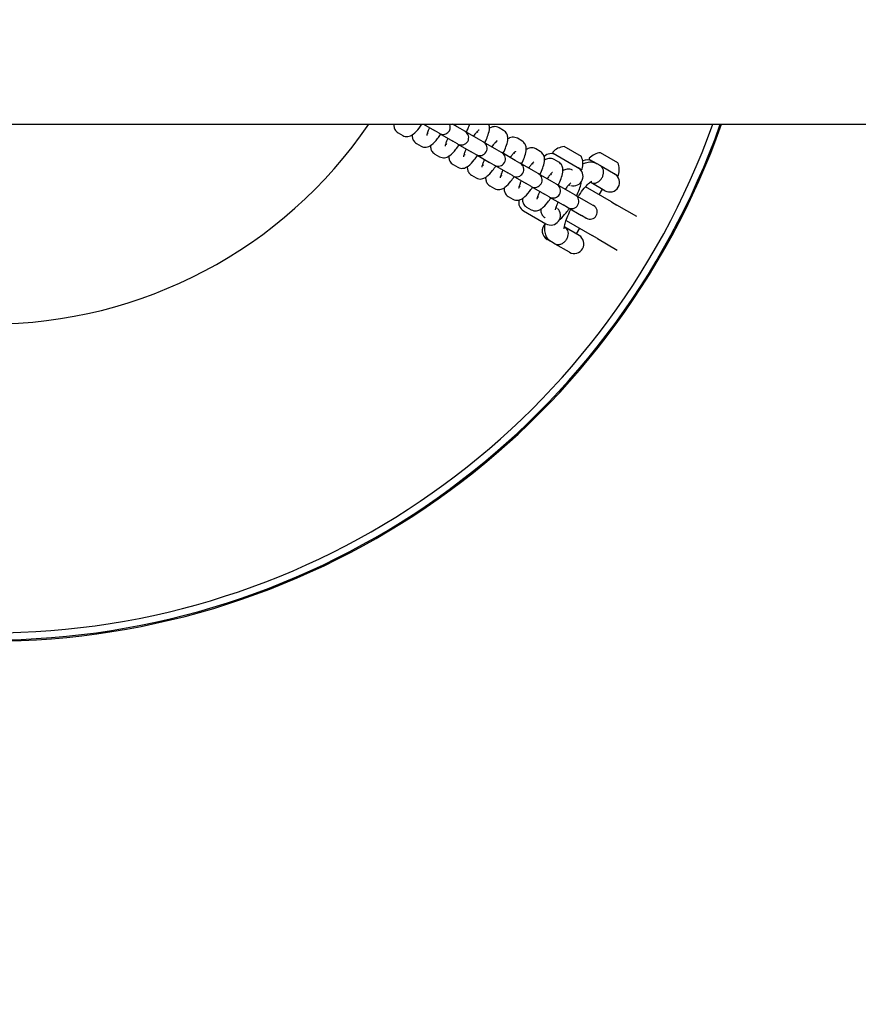
# Model space of a CAD drawing. Extents: x 0 to 528, y 0 to 408.
# Drawn here: x 218 to 234, y 337 to 356 of the extents above; entities that cross this region are included whole.
import ezdxf

# ---------------------------------------------------------------- set-up
doc = ezdxf.new("R2010")
doc.units = 0
doc.header["$LTSCALE"] = 16
doc.header["$MEASUREMENT"] = 0
doc.header["$PDSIZE"] = 1
doc.layers.get('0').update_dxf_attribs({"color": 2, "linetype": 'CONTINUOUS'})
doc.layers.get('Defpoints').update_dxf_attribs({"linetype": 'CONTINUOUS'})
doc.layers.add('1', color=7, linetype='CONTINUOUS')
doc.layers.add('DIM', color=4, linetype='CONTINUOUS')
doc.layers.add('Visible (ANSI)', color=2, linetype='CONTINUOUS', lineweight=30)
doc.styles.add('ROMAND', font='romand.shx', dxfattribs={"height": 4})
doc.dimstyles.get("Standard").update_dxf_attribs({"dimscale": 48, "dimtxt": 4, "dimasz": 0.0625, "dimexe": 0.0625, "dimexo": 0.125, "dimgap": 0.03125, "dimtad": 1, "dimdec": 4, "dimzin": 3, "dimdsep": 46, "dimlunit": 4, "dimtxsty": 'ROMAND', "dimblk1": 'OBLIQUE', "dimblk2": 'OBLIQUE', "dimsah": 1, "dimcen": -0.0625, "dimdle": 0.0625, "dimadec": 0, "dimazin": 0, "dimtfac": 1, "dimtdec": 4, "dimtmove": 0, "dimatfit": 3, "dimldrblk": 'OBLIQUE', "dimfxl": 0, "dimfrac": 2, "dimtolj": 1, "dimtzin": 0, "dimarcsym": 0})

# ---------------------------------------------------------------- blocks, each defined once
blk = doc.blocks.new('_OBLIQUE')
at = {"color": 0, "linetype": 'ByBlock'}
blk.add_line((-0.5, -0.5), (0.5, 0.5), dxfattribs=at)
blk = doc.blocks.new('*D14')
at = {"layer": 'Defpoints', "color": 0, "transparency": 16777216}
for p in [(121.449, 377.07), (340.687, 377.07), (313.449, 341.232)]:
    blk.add_point(p, dxfattribs=at)
at = {"layer": 'DIM', "color": 0, "lineweight": -2, "transparency": 16777216}
for p, q in [((127.449, 377.07), (343.687, 377.07)), ((340.687, 377.07), (340.687, 338.232)), ((319.449, 341.232), (343.687, 341.232)), ((340.687, 341.232), (340.687, 298.851))]:
    blk.add_line(p, q, dxfattribs=at)
at = {"layer": 'DIM', "color": 0, "lineweight": -2, "transparency": 16777216, "xscale": 3, "yscale": 3, "zscale": 3}
for p, rotation in [((340.687, 377.07), 90), ((340.687, 341.232), 270)]:
    blk.add_blockref('_OBLIQUE', p, dxfattribs=dict(at, rotation=rotation))
at = {"layer": 'DIM', "color": 0, "transparency": 16777216, "insert": (336.14, 318.541), "char_height": 4, "attachment_point": 5, "rotation": 90, "style": 'ROMAND'}
blk.add_mtext('\\A1;2\'-11 3/4"', dxfattribs=at)
blk = doc.blocks.new('*D23')
at = {"layer": 'Defpoints', "color": 0, "transparency": 16777216}
for p in [(321.449, 355.16), (113.449, 354.91), (321.449, 325.8)]:
    blk.add_point(p, dxfattribs=at)
at = {"layer": 'DIM', "color": 0, "lineweight": -2, "transparency": 16777216}
for p, q in [((321.449, 349.16), (321.449, 322.8)), ((113.449, 348.91), (113.449, 322.8)), ((110.449, 325.8), (324.449, 325.8))]:
    blk.add_line(p, q, dxfattribs=at)
at = {"layer": 'DIM', "color": 0, "lineweight": -2, "transparency": 16777216, "xscale": 3, "yscale": 3, "zscale": 3, "rotation": 180}
blk.add_blockref('_OBLIQUE', (113.449, 325.8), dxfattribs=at)
at = {"layer": 'DIM', "color": 0, "lineweight": -2, "transparency": 16777216, "xscale": 3, "yscale": 3, "zscale": 3}
blk.add_blockref('_OBLIQUE', (321.449, 325.8), dxfattribs=at)
at = {"layer": 'DIM', "color": 0, "transparency": 16777216, "insert": (217.449, 329.681), "char_height": 4, "attachment_point": 5, "style": 'ROMAND'}
blk.add_mtext('\\A1;17\'-4"', dxfattribs=at)

msp = doc.modelspace()

# ---------------------------------------------------------------- linework, layer by layer
at = {"layer": '1'}
for p, q in [((225.82788, 354.15991), (226.03852, 354.0383)), ((226.53436, 354.07679), (226.39038, 354.15991)), ((225.3345, 353.99372), (225.4233, 353.94244)), ((225.90095, 353.99143), (225.91914, 353.98093)), ((226.12732, 353.98703), (226.03852, 354.0383)), ((226.12732, 353.98703), (226.13451, 353.98288)), ((226.13451, 353.98288), (226.39374, 353.83322)), ((226.62317, 354.02551), (226.53436, 354.07679)), ((226.63036, 354.02136), (226.62317, 354.02551)), ((226.88958, 353.8717), (226.63036, 354.02136)), ((226.87958, 354.00377), (226.86139, 354.01427)), ((227.37543, 354.04225), (227.28662, 354.09352)), ((225.68971, 353.78863), (225.77852, 353.73736)), ((226.25617, 353.78635), (226.27436, 353.77584)), ((226.48254, 353.78195), (226.39374, 353.83322)), ((226.48254, 353.78195), (226.48973, 353.77779)), ((226.48973, 353.77779), (226.74896, 353.62813)), ((226.97839, 353.82043), (226.88958, 353.8717)), ((226.98558, 353.81628), (226.97839, 353.82043)), ((227.2448, 353.66661), (226.98558, 353.81628)), ((227.2348, 353.79868), (227.21661, 353.80919)), ((227.73065, 353.83717), (227.64184, 353.88844)), ((226.04493, 353.58354), (226.13374, 353.53227)), ((226.61139, 353.58126), (226.62958, 353.57076)), ((226.83776, 353.57686), (226.74896, 353.62813)), ((226.83776, 353.57686), (226.84495, 353.57271)), ((226.84495, 353.57271), (227.10418, 353.42304)), ((227.3336, 353.61534), (227.2448, 353.66661)), ((227.3408, 353.61119), (227.3336, 353.61534)), ((227.60002, 353.46153), (227.3408, 353.61119)), ((227.59002, 353.5936), (227.57182, 353.6041)), ((228.08586, 353.63208), (227.99706, 353.68335)), ((228.33231, 353.59805), (228.87336, 353.28567)), ((228.87936, 353.5348), (228.54507, 353.7278)), ((229.58361, 353.41688), (229.24932, 353.60988)), ((226.40015, 353.37846), (226.48896, 353.32719)), ((226.96661, 353.37618), (226.9848, 353.36567)), ((227.19298, 353.37177), (227.10418, 353.42304)), ((227.19298, 353.37177), (227.20017, 353.36762)), ((227.68882, 353.41026), (227.60002, 353.46153)), ((227.69601, 353.40611), (227.68882, 353.41026)), ((227.95524, 353.25644), (227.69601, 353.40611)), ((227.94524, 353.38851), (227.92704, 353.39902)), ((228.44108, 353.42699), (228.35228, 353.47827)), ((229.03656, 353.48012), (229.17676, 353.39918)), ((229.17676, 353.39918), (229.23471, 353.36572)), ((227.20017, 353.36762), (227.45939, 353.21796)), ((227.5482, 353.16669), (227.45939, 353.21796)), ((228.04404, 353.20517), (227.95524, 353.25644)), ((228.05123, 353.20102), (228.04404, 353.20517)), ((228.31046, 353.05136), (228.05123, 353.20102)), ((228.30046, 353.18342), (228.28226, 353.19393)), ((228.70948, 353.27204), (228.7075, 353.27318)), ((229.23471, 353.36572), (229.57761, 353.16775)), ((226.75537, 353.17337), (226.84418, 353.1221)), ((227.32182, 353.17109), (227.34002, 353.16058)), ((227.5482, 353.16669), (227.55539, 353.16254)), ((227.55539, 353.16254), (227.81461, 353.01287)), ((227.90342, 352.9616), (227.81461, 353.01287)), ((228.39926, 353.00009), (228.31046, 353.05136)), ((228.40645, 352.99593), (228.39926, 353.00009)), ((228.66568, 352.84627), (228.40645, 352.99593)), ((229.05084, 353.03887), (229.06166, 353.03262)), ((229.33609, 352.87418), (229.06166, 353.03262)), ((227.11059, 352.96829), (227.1994, 352.91701)), ((227.67704, 352.966), (227.69524, 352.9555)), ((227.90342, 352.9616), (227.91061, 352.95745)), ((227.91061, 352.95745), (228.16983, 352.80779)), ((228.25864, 352.75652), (228.16983, 352.80779)), ((228.65568, 352.97834), (228.63748, 352.98884)), ((228.75448, 352.795), (228.66568, 352.84627)), ((229.46289, 352.65663), (228.95842, 352.94789)), ((229.28197, 352.90543), (229.21947, 352.79717)), ((227.46581, 352.7632), (227.55461, 352.71193)), ((228.03226, 352.76092), (228.05046, 352.75041)), ((228.25864, 352.75652), (228.26583, 352.75236)), ((228.26583, 352.75236), (228.52505, 352.6027)), ((228.76167, 352.79085), (228.75448, 352.795)), ((229.0209, 352.64119), (228.76167, 352.79085)), ((229.1097, 352.58991), (229.0209, 352.64119)), ((229.46289, 352.65663), (229.56683, 352.59662)), ((227.76133, 352.48433), (228.19435, 352.23433)), ((227.82103, 352.55811), (227.90983, 352.50684)), ((228.38748, 352.55583), (228.40568, 352.54533)), ((228.61386, 352.55143), (228.52505, 352.6027)), ((228.61386, 352.55143), (228.62105, 352.54728)), ((228.62105, 352.54728), (228.88027, 352.39762)), ((229.11689, 352.58576), (229.1097, 352.58991)), ((229.94951, 352.37568), (229.56683, 352.59662)), ((228.17625, 352.35303), (228.17823, 352.35188)), ((228.58342, 352.29837), (229.08789, 352.00711)), ((228.96908, 352.34634), (228.88027, 352.39762)), ((228.96908, 352.34634), (228.97627, 352.34219)), ((228.56166, 352.16659), (228.55084, 352.17284)), ((228.83609, 352.00815), (228.56166, 352.16659)), ((228.84447, 352.14765), (228.78197, 352.0394)), ((228.30176, 351.88364), (228.21558, 351.93339)), ((228.37416, 351.84183), (228.30176, 351.88364)), ((229.19183, 351.9471), (229.08789, 352.00711)), ((229.19183, 351.9471), (229.57451, 351.72616)), ((228.64859, 351.68339), (228.37416, 351.84183))]:
    msp.add_line(p, q, dxfattribs=at)
for centre, radius, start, end in [((217.44888, 359.15991), 15, 199.471221, 340.528779), ((217.44888, 359.15991), 14.97736, 199.501851, 340.498149), ((217.44888, 359.15991), 14.84089, 199.688541, 340.311459), ((217.44888, 359.15991), 8.86403, 214.338236, 325.661764), ((226.20483, 354.10466), 0.14062, 240, 23.134009), ((226.56004, 353.89958), 0.14062, 240, 60), ((226.91526, 353.69449), 0.14062, 240, 60), ((227.27048, 353.48941), 0.14062, 240, 60), ((228.29258, 353.40448), 0.1875, 60, 135.056164), ((228.34013, 353.61158), 0.01563, 136.082956, 240), ((228.58099, 353.37965), 0.35, 95.890722, 136.082956), ((229.28524, 353.26173), 0.35, 95.890722, 136.082956), ((227.6257, 353.28432), 0.14062, 240, 60), ((228.55989, 353.39183), 0.35, 343.917044, 24.109278), ((228.99683, 353.28656), 0.1875, 60, 119.319754), ((229.04438, 353.49365), 0.01563, 136.082956, 240), ((229.26414, 353.27391), 0.35, 343.917044, 24.109278), ((227.98092, 353.07923), 0.14062, 240, 60), ((228.7256, 353.15448), 0.1875, 253.896211, 60), ((228.88118, 353.2992), 0.01563, 240, 343.917044), ((229.42984, 353.03656), 0.1875, 240, 60), ((228.33614, 352.87415), 0.14062, 240, 60), ((229.58542, 353.18128), 0.01563, 240, 343.917044), ((227.85508, 352.64671), 0.1875, 164.943836, 240), ((228.69136, 352.66906), 0.14062, 240, 60), ((228.2881, 352.39671), 0.1875, 240, 46.103789), ((229.04658, 352.46398), 0.14062, 240, 60), ((228.30933, 352.09577), 0.1875, 133.390062, 240), ((228.74234, 351.84577), 0.1875, 240, 60)]:
    msp.add_arc(centre, radius, start, end, dxfattribs=at)
for points, knots in [([(225.25248, 354.15991), (225.25239, 354.15783), (225.25232, 354.15572), (225.25191, 354.13524), (225.25281, 354.11507), (225.2659, 354.07037), (225.2762, 354.04685), (225.30678, 354.01302), (225.31988, 354.00215), (225.3345, 353.99372)], [2.766140831, 2.766140831, 2.766140831, 2.766140831, 2.785113763, 2.785113763, 2.948270443, 2.948270443, 3.075485528, 3.075485528, 3.141592654, 3.141592654, 3.141592654, 3.141592654]), ([(225.4233, 353.94244), (225.43952, 353.93308), (225.45737, 353.92688), (225.49266, 353.92047), (225.50971, 353.92073), (225.54367, 353.92505), (225.55909, 353.93008), (225.59464, 353.94487), (225.61111, 353.95568), (225.66908, 353.99889), (225.70425, 354.03809), (225.76044, 354.1092), (225.77858, 354.13385), (225.79661, 354.15991)], [3.14159265, 3.14159265, 3.14159265, 3.14159265, 3.21494426, 3.21494426, 3.29623134, 3.29623134, 3.40355618, 3.40355618, 3.58595951, 3.58595951, 4.09328814, 4.09328814, 4.33266957, 4.33266957, 4.33266957, 4.33266957]), ([(225.53549, 354.15991), (225.53464, 354.15591), (225.53409, 354.15269), (225.53353, 354.14865), (225.53346, 354.14756), (225.53346, 354.14756)], [8.861328294, 8.861328294, 8.861328294, 8.861328294, 8.957442264, 8.957442264, 9.041551938, 9.041551938, 9.041551938, 9.041551938]), ([(226.65654, 354.00625), (226.66255, 354.01867), (226.66834, 354.03099), (226.69242, 354.08399), (226.70813, 354.12312), (226.72032, 354.15991)], [5.052842246, 5.052842246, 5.052842246, 5.052842246, 5.155943358, 5.155943358, 5.501204319, 5.501204319, 5.501204319, 5.501204319]), ([(227.01176, 353.80116), (227.01777, 353.81358), (227.02356, 353.8259), (227.04818, 353.8801), (227.06426, 353.92031), (227.09102, 354.00217), (227.10148, 354.04077), (227.10279, 354.10581), (227.1019, 354.12598), (227.09369, 354.15398), (227.09276, 354.15691), (227.09171, 354.15991)], [5.05284225, 5.05284225, 5.05284225, 5.05284225, 5.15594336, 5.15594336, 5.51130829, 5.51130829, 5.92670642, 5.92670642, 6.0898631, 6.0898631, 6.10854618, 6.10854618, 6.10854618, 6.10854618]), ([(225.60767, 353.95416), (225.6076, 353.95229), (225.60754, 353.95041), (225.60713, 353.93016), (225.60803, 353.90998), (225.62112, 353.86529), (225.63142, 353.84177), (225.662, 353.80793), (225.6751, 353.79707), (225.68971, 353.78863)], [2.76816865, 2.76816865, 2.76816865, 2.76816865, 2.785113763, 2.785113763, 2.948270443, 2.948270443, 3.075485528, 3.075485528, 3.141592654, 3.141592654, 3.141592654, 3.141592654]), ([(225.77852, 353.73736), (225.79473, 353.728), (225.81259, 353.72179), (225.84788, 353.71539), (225.86493, 353.71565), (225.89889, 353.71996), (225.91431, 353.72499), (225.94986, 353.73978), (225.96633, 353.7506), (226.0243, 353.7938), (226.05947, 353.83301), (226.11861, 353.90785), (226.13976, 353.93691), (226.16069, 353.96776)], [3.14159265, 3.14159265, 3.14159265, 3.14159265, 3.21494426, 3.21494426, 3.29623134, 3.29623134, 3.40355618, 3.40355618, 3.58595951, 3.58595951, 4.09328814, 4.09328814, 4.37193572, 4.37193572, 4.37193572, 4.37193572]), ([(225.9425, 354.09374), (225.93311, 354.0736), (225.92471, 354.05431), (225.90799, 354.01273), (225.90063, 353.99153), (225.89186, 353.9612), (225.88971, 353.95051), (225.88875, 353.94356), (225.88868, 353.94248), (225.88868, 353.94248)], [8.255994925, 8.255994925, 8.255994925, 8.255994925, 8.459856257, 8.459856257, 8.731949924, 8.731949924, 8.957442264, 8.957442264, 9.041551938, 9.041551938, 9.041551938, 9.041551938]), ([(226.89765, 354.04938), (226.89765, 354.04938), (226.89725, 354.04912), (226.89477, 354.04729), (226.89106, 354.04431), (226.87979, 354.03393), (226.8713, 354.02534), (226.84971, 354.00124), (226.83594, 353.9845), (226.81238, 353.95349), (226.80304, 353.94067), (226.79357, 353.92713)], [6.66641133, 6.66641133, 6.66641133, 6.66641133, 6.721803879, 6.721803879, 6.863864284, 6.863864284, 7.056835686, 7.056835686, 7.300447633, 7.300447633, 7.451968343, 7.451968343, 7.451968343, 7.451968343]), ([(227.28662, 354.09352), (227.27041, 354.10289), (227.25255, 354.10909), (227.21726, 354.1155), (227.20021, 354.11524), (227.16625, 354.11092), (227.15083, 354.10589), (227.12399, 354.09472), (227.11263, 354.08839), (227.10225, 354.08181)], [0, 0, 0, 0, 0.073351608, 0.073351608, 0.154638682, 0.154638682, 0.261963526, 0.261963526, 0.373424003, 0.373424003, 0.373424003, 0.373424003]), ([(227.36698, 353.59608), (227.37299, 353.60849), (227.37878, 353.62082), (227.4034, 353.67501), (227.41948, 353.71523), (227.44624, 353.79708), (227.4567, 353.83568), (227.45801, 353.90072), (227.45711, 353.9209), (227.44402, 353.9656), (227.43372, 353.98911), (227.40314, 354.02295), (227.39004, 354.03381), (227.37543, 354.04225)], [5.05284225, 5.05284225, 5.05284225, 5.05284225, 5.15594336, 5.15594336, 5.51130829, 5.51130829, 5.92670642, 5.92670642, 6.0898631, 6.0898631, 6.21707818, 6.21707818, 6.28318531, 6.28318531, 6.28318531, 6.28318531]), ([(226.13374, 353.53227), (226.14995, 353.52291), (226.16781, 353.5167), (226.2031, 353.5103), (226.22015, 353.51056), (226.25411, 353.51487), (226.26953, 353.51991), (226.30508, 353.5347), (226.32155, 353.54551), (226.37952, 353.58872), (226.41469, 353.62792), (226.47383, 353.70276), (226.49498, 353.73182), (226.51591, 353.76268)], [3.14159265, 3.14159265, 3.14159265, 3.14159265, 3.21494426, 3.21494426, 3.29623134, 3.29623134, 3.40355618, 3.40355618, 3.58595951, 3.58595951, 4.09328814, 4.09328814, 4.37193572, 4.37193572, 4.37193572, 4.37193572]), ([(226.29772, 353.88865), (226.28832, 353.86851), (226.27993, 353.84922), (226.2632, 353.80764), (226.25585, 353.78645), (226.24708, 353.75611), (226.24493, 353.74543), (226.24397, 353.73847), (226.2439, 353.73739), (226.2439, 353.73739)], [8.255994925, 8.255994925, 8.255994925, 8.255994925, 8.459856257, 8.459856257, 8.731949924, 8.731949924, 8.957442264, 8.957442264, 9.041551938, 9.041551938, 9.041551938, 9.041551938]), ([(227.25287, 353.84429), (227.25287, 353.84429), (227.25247, 353.84403), (227.24999, 353.8422), (227.24628, 353.83922), (227.23501, 353.82884), (227.22652, 353.82025), (227.20493, 353.79615), (227.19116, 353.77942), (227.1676, 353.7484), (227.15826, 353.73558), (227.14879, 353.72205)], [6.66641133, 6.66641133, 6.66641133, 6.66641133, 6.721803879, 6.721803879, 6.863864284, 6.863864284, 7.056835686, 7.056835686, 7.300447633, 7.300447633, 7.451968343, 7.451968343, 7.451968343, 7.451968343]), ([(227.64184, 353.88844), (227.62563, 353.8978), (227.60777, 353.904), (227.57248, 353.91041), (227.55543, 353.91015), (227.52147, 353.90584), (227.50605, 353.9008), (227.47921, 353.88963), (227.46785, 353.88331), (227.45747, 353.87672)], [0, 0, 0, 0, 0.073351608, 0.073351608, 0.154638682, 0.154638682, 0.261963526, 0.261963526, 0.373424003, 0.373424003, 0.373424003, 0.373424003]), ([(227.72219, 353.39099), (227.72821, 353.40341), (227.734, 353.41573), (227.75862, 353.46993), (227.7747, 353.51014), (227.80146, 353.592), (227.81192, 353.6306), (227.81323, 353.69564), (227.81233, 353.71581), (227.79924, 353.76051), (227.78894, 353.78403), (227.75836, 353.81786), (227.74526, 353.82873), (227.73065, 353.83717)], [5.05284225, 5.05284225, 5.05284225, 5.05284225, 5.15594336, 5.15594336, 5.51130829, 5.51130829, 5.92670642, 5.92670642, 6.0898631, 6.0898631, 6.21707818, 6.21707818, 6.28318531, 6.28318531, 6.28318531, 6.28318531]), ([(225.96289, 353.74907), (225.96281, 353.7472), (225.96276, 353.74532), (225.96235, 353.72507), (225.96325, 353.7049), (225.97634, 353.6602), (225.98664, 353.63668), (226.01722, 353.60285), (226.03032, 353.59198), (226.04493, 353.58354)], [2.76816865, 2.76816865, 2.76816865, 2.76816865, 2.785113763, 2.785113763, 2.948270443, 2.948270443, 3.075485528, 3.075485528, 3.141592654, 3.141592654, 3.141592654, 3.141592654]), ([(226.65294, 353.68356), (226.64354, 353.66342), (226.63515, 353.64414), (226.61842, 353.60256), (226.61107, 353.58136), (226.6023, 353.55103), (226.60015, 353.54034), (226.59919, 353.53339), (226.59912, 353.53231), (226.59912, 353.53231)], [8.255994925, 8.255994925, 8.255994925, 8.255994925, 8.459856257, 8.459856257, 8.731949924, 8.731949924, 8.957442264, 8.957442264, 9.041551938, 9.041551938, 9.041551938, 9.041551938]), ([(227.60809, 353.6392), (227.60809, 353.6392), (227.60769, 353.63894), (227.60521, 353.63712), (227.6015, 353.63414), (227.59022, 353.62376), (227.58174, 353.61517), (227.56015, 353.59107), (227.54638, 353.57433), (227.52281, 353.54331), (227.51348, 353.5305), (227.50401, 353.51696)], [6.66641133, 6.66641133, 6.66641133, 6.66641133, 6.721803879, 6.721803879, 6.863864284, 6.863864284, 7.056835686, 7.056835686, 7.300447633, 7.300447633, 7.451968343, 7.451968343, 7.451968343, 7.451968343]), ([(227.99706, 353.68335), (227.98084, 353.69271), (227.96299, 353.69892), (227.9277, 353.70532), (227.91065, 353.70506), (227.87669, 353.70075), (227.86127, 353.69571), (227.83443, 353.68455), (227.82307, 353.67822), (227.81269, 353.67164)], [0, 0, 0, 0, 0.073351608, 0.073351608, 0.154638682, 0.154638682, 0.261963526, 0.261963526, 0.373424003, 0.373424003, 0.373424003, 0.373424003]), ([(228.07741, 353.1859), (228.08343, 353.19832), (228.08922, 353.21065), (228.11384, 353.26484), (228.12992, 353.30505), (228.15668, 353.38691), (228.16714, 353.42551), (228.16845, 353.49055), (228.16755, 353.51073), (228.15446, 353.55542), (228.14416, 353.57894), (228.11358, 353.61278), (228.10048, 353.62364), (228.08586, 353.63208)], [5.05284225, 5.05284225, 5.05284225, 5.05284225, 5.15594336, 5.15594336, 5.51130829, 5.51130829, 5.92670642, 5.92670642, 6.0898631, 6.0898631, 6.21707818, 6.21707818, 6.28318531, 6.28318531, 6.28318531, 6.28318531]), ([(226.31811, 353.54399), (226.31803, 353.54212), (226.31797, 353.54023), (226.31757, 353.51999), (226.31846, 353.49981), (226.33156, 353.45511), (226.34186, 353.43159), (226.37244, 353.39776), (226.38554, 353.38689), (226.40015, 353.37846)], [2.76816865, 2.76816865, 2.76816865, 2.76816865, 2.785113763, 2.785113763, 2.948270443, 2.948270443, 3.075485528, 3.075485528, 3.141592654, 3.141592654, 3.141592654, 3.141592654]), ([(226.48896, 353.32719), (226.50517, 353.31782), (226.52303, 353.31162), (226.55832, 353.30521), (226.57537, 353.30547), (226.60933, 353.30979), (226.62475, 353.31482), (226.66029, 353.32961), (226.67677, 353.34042), (226.73474, 353.38363), (226.76991, 353.42284), (226.82905, 353.49768), (226.8502, 353.52674), (226.87113, 353.55759)], [3.14159265, 3.14159265, 3.14159265, 3.14159265, 3.21494426, 3.21494426, 3.29623134, 3.29623134, 3.40355618, 3.40355618, 3.58595951, 3.58595951, 4.09328814, 4.09328814, 4.37193572, 4.37193572, 4.37193572, 4.37193572]), ([(227.00816, 353.47848), (226.99876, 353.45834), (226.99037, 353.43905), (226.97364, 353.39747), (226.96629, 353.37627), (226.95752, 353.34594), (226.95537, 353.33525), (226.95441, 353.3283), (226.95434, 353.32722), (226.95434, 353.32722)], [8.255994925, 8.255994925, 8.255994925, 8.255994925, 8.459856257, 8.459856257, 8.731949924, 8.731949924, 8.957442264, 8.957442264, 9.041551938, 9.041551938, 9.041551938, 9.041551938]), ([(227.96331, 353.43412), (227.96331, 353.43412), (227.96291, 353.43386), (227.96043, 353.43203), (227.95672, 353.42905), (227.94544, 353.41867), (227.93696, 353.41008), (227.91537, 353.38598), (227.9016, 353.36924), (227.87803, 353.33823), (227.86869, 353.32541), (227.85922, 353.31188)], [6.66641133, 6.66641133, 6.66641133, 6.66641133, 6.721803879, 6.721803879, 6.863864284, 6.863864284, 7.056835686, 7.056835686, 7.300447633, 7.300447633, 7.451968343, 7.451968343, 7.451968343, 7.451968343]), ([(228.35228, 353.47827), (228.33606, 353.48763), (228.31821, 353.49383), (228.28292, 353.50024), (228.26587, 353.49998), (228.23191, 353.49566), (228.21649, 353.49063), (228.18965, 353.47946), (228.17829, 353.47314), (228.16791, 353.46655)], [0, 0, 0, 0, 0.073351608, 0.073351608, 0.154638682, 0.154638682, 0.261963526, 0.261963526, 0.373424003, 0.373424003, 0.373424003, 0.373424003]), ([(228.43263, 352.98082), (228.43865, 352.99324), (228.44444, 353.00556), (228.46906, 353.05975), (228.48514, 353.09997), (228.5119, 353.18183), (228.52236, 353.22042), (228.52367, 353.28547), (228.52277, 353.30564), (228.50967, 353.35034), (228.49938, 353.37386), (228.4688, 353.40769), (228.4557, 353.41856), (228.44108, 353.42699)], [5.05284225, 5.05284225, 5.05284225, 5.05284225, 5.15594336, 5.15594336, 5.51130829, 5.51130829, 5.92670642, 5.92670642, 6.0898631, 6.0898631, 6.21707818, 6.21707818, 6.28318531, 6.28318531, 6.28318531, 6.28318531]), ([(228.90989, 353.39329), (228.91883, 353.39789), (228.92805, 353.40224), (228.96761, 353.41889), (229.00154, 353.4292), (229.07818, 353.43272), (229.11999, 353.42678), (229.16506, 353.40561), (229.17098, 353.40252), (229.17676, 353.39918)], [2.747960499, 2.747960499, 2.747960499, 2.747960499, 2.802367822, 2.802367822, 2.971980238, 2.971980238, 3.118965444, 3.118965444, 3.141592654, 3.141592654, 3.141592654, 3.141592654]), ([(226.67333, 353.3389), (226.67325, 353.33703), (226.67319, 353.33515), (226.67278, 353.3149), (226.67368, 353.29473), (226.68678, 353.25003), (226.69708, 353.22651), (226.72766, 353.19268), (226.74076, 353.18181), (226.75537, 353.17337)], [2.76816865, 2.76816865, 2.76816865, 2.76816865, 2.785113763, 2.785113763, 2.948270443, 2.948270443, 3.075485528, 3.075485528, 3.141592654, 3.141592654, 3.141592654, 3.141592654]), ([(226.84418, 353.1221), (226.86039, 353.11274), (226.87825, 353.10653), (226.91354, 353.10013), (226.93058, 353.10039), (226.96455, 353.1047), (226.97997, 353.10974), (227.01551, 353.12453), (227.03199, 353.13534), (227.08996, 353.17854), (227.12513, 353.21775), (227.18427, 353.29259), (227.20541, 353.32165), (227.22635, 353.35251)], [3.14159265, 3.14159265, 3.14159265, 3.14159265, 3.21494426, 3.21494426, 3.29623134, 3.29623134, 3.40355618, 3.40355618, 3.58595951, 3.58595951, 4.09328814, 4.09328814, 4.37193572, 4.37193572, 4.37193572, 4.37193572]), ([(227.36338, 353.27339), (227.35398, 353.25325), (227.34559, 353.23396), (227.32886, 353.19239), (227.32151, 353.17119), (227.31274, 353.14085), (227.31059, 353.13017), (227.30963, 353.12322), (227.30956, 353.12213), (227.30956, 353.12213)], [8.255994925, 8.255994925, 8.255994925, 8.255994925, 8.459856257, 8.459856257, 8.731949924, 8.731949924, 8.957442264, 8.957442264, 9.041551938, 9.041551938, 9.041551938, 9.041551938]), ([(228.31852, 353.22903), (228.31852, 353.22903), (228.31813, 353.22877), (228.31565, 353.22694), (228.31193, 353.22397), (228.30066, 353.21358), (228.29218, 353.205), (228.27059, 353.1809), (228.25682, 353.16416), (228.23325, 353.13314), (228.22391, 353.12032), (228.21444, 353.10679)], [6.66641133, 6.66641133, 6.66641133, 6.66641133, 6.721803879, 6.721803879, 6.863864284, 6.863864284, 7.056835686, 7.056835686, 7.300447633, 7.300447633, 7.451968343, 7.451968343, 7.451968343, 7.451968343]), ([(228.7075, 353.27318), (228.69128, 353.28254), (228.67343, 353.28875), (228.63814, 353.29515), (228.62109, 353.29489), (228.58712, 353.29058), (228.57171, 353.28554), (228.54487, 353.27438), (228.53351, 353.26805), (228.52313, 353.26147)], [0, 0, 0, 0, 0.073351608, 0.073351608, 0.154638682, 0.154638682, 0.261963526, 0.261963526, 0.373424003, 0.373424003, 0.373424003, 0.373424003]), ([(229.06166, 353.03262), (229.06172, 353.03258), (229.06179, 353.03255), (229.0713, 353.02708), (229.08248, 353.02292), (229.10785, 353.01849), (229.12192, 353.0182), (229.15485, 353.02311), (229.17388, 353.02925), (229.20964, 353.04863), (229.22598, 353.06065), (229.25519, 353.08975), (229.26781, 353.10609), (229.28861, 353.14211), (229.29645, 353.16121), (229.30705, 353.20106), (229.30928, 353.22122), (229.30819, 353.26188), (229.30399, 353.28143), (229.29177, 353.3124), (229.28449, 353.32444), (229.26797, 353.3442), (229.25877, 353.3518), (229.24929, 353.35731), (229.24922, 353.35734), (229.24916, 353.35738)], [-0.00110432, -0.00110432, -0.00110432, -0.00110432, 0, 0, 0.16857563, 0.16857563, 0.33535419, 0.33535419, 0.53137844, 0.53137844, 0.70154498, 0.70154498, 0.8614118, 0.8614118, 1.02127862, 1.02127862, 1.19144516, 1.19144516, 1.38746941, 1.38746941, 1.55424797, 1.55424797, 1.72282359, 1.72282359, 1.72392792, 1.72392792, 1.72392792, 1.72392792]), ([(227.02855, 353.13381), (227.02847, 353.13195), (227.02841, 353.13006), (227.028, 353.10981), (227.0289, 353.08964), (227.042, 353.04494), (227.0523, 353.02142), (227.08288, 352.98759), (227.09598, 352.97672), (227.11059, 352.96829)], [2.76816865, 2.76816865, 2.76816865, 2.76816865, 2.785113763, 2.785113763, 2.948270443, 2.948270443, 3.075485528, 3.075485528, 3.141592654, 3.141592654, 3.141592654, 3.141592654]), ([(227.1994, 352.91701), (227.21561, 352.90765), (227.23347, 352.90145), (227.26876, 352.89504), (227.2858, 352.8953), (227.31977, 352.89962), (227.33519, 352.90465), (227.37073, 352.91944), (227.3872, 352.93025), (227.44518, 352.97346), (227.48035, 353.01267), (227.53949, 353.08751), (227.56063, 353.11656), (227.58157, 353.14742)], [3.14159265, 3.14159265, 3.14159265, 3.14159265, 3.21494426, 3.21494426, 3.29623134, 3.29623134, 3.40355618, 3.40355618, 3.58595951, 3.58595951, 4.09328814, 4.09328814, 4.37193572, 4.37193572, 4.37193572, 4.37193572]), ([(227.7186, 353.06831), (227.7092, 353.04817), (227.70081, 353.02888), (227.68408, 352.9873), (227.67673, 352.9661), (227.66796, 352.93577), (227.66581, 352.92508), (227.66484, 352.91813), (227.66478, 352.91705), (227.66478, 352.91705)], [8.255994925, 8.255994925, 8.255994925, 8.255994925, 8.459856257, 8.459856257, 8.731949924, 8.731949924, 8.957442264, 8.957442264, 9.041551938, 9.041551938, 9.041551938, 9.041551938]), ([(228.67374, 353.02395), (228.67374, 353.02395), (228.67335, 353.02369), (228.67087, 353.02186), (228.66715, 353.01888), (228.65588, 353.0085), (228.6474, 352.99991), (228.62581, 352.97581), (228.61203, 352.95907), (228.58847, 352.92806), (228.57913, 352.91524), (228.56966, 352.9017)], [0.383226022, 0.383226022, 0.383226022, 0.383226022, 0.438618572, 0.438618572, 0.580678977, 0.580678977, 0.773650379, 0.773650379, 1.017262326, 1.017262326, 1.168783036, 1.168783036, 1.168783036, 1.168783036]), ([(228.78785, 352.77573), (228.79387, 352.78815), (228.79965, 352.80047), (228.82428, 352.85467), (228.84036, 352.89488), (228.86528, 352.97113), (228.87445, 353.00609), (228.87762, 353.04473)], [5.052842246, 5.052842246, 5.052842246, 5.052842246, 5.155943358, 5.155943358, 5.511308291, 5.511308291, 5.873902485, 5.873902485, 5.873902485, 5.873902485]), ([(228.8163, 352.75931), (228.82243, 352.76858), (228.82859, 352.77774), (228.86849, 352.83614), (228.90271, 352.88166), (228.96601, 352.95776), (228.99535, 352.98901), (229.04214, 353.03274), (229.06083, 353.04709), (229.07896, 353.05875), (229.08316, 353.06066), (229.08316, 353.06066)], [1.79369113, 1.79369113, 1.79369113, 1.79369113, 1.84755206, 1.84755206, 2.14192902, 2.14192902, 2.4207953, 2.4207953, 2.66275326, 2.66275326, 2.80196514, 2.80196514, 2.80196514, 2.80196514]), ([(227.38377, 352.92873), (227.38369, 352.92686), (227.38363, 352.92498), (227.38322, 352.90473), (227.38412, 352.88455), (227.39722, 352.83986), (227.40752, 352.81634), (227.4381, 352.7825), (227.4512, 352.77164), (227.46581, 352.7632)], [2.76816865, 2.76816865, 2.76816865, 2.76816865, 2.785113763, 2.785113763, 2.948270443, 2.948270443, 3.075485528, 3.075485528, 3.141592654, 3.141592654, 3.141592654, 3.141592654]), ([(227.55461, 352.71193), (227.57083, 352.70257), (227.58868, 352.69636), (227.62397, 352.68996), (227.64102, 352.69022), (227.67499, 352.69453), (227.6904, 352.69957), (227.72595, 352.71435), (227.74242, 352.72517), (227.8004, 352.76837), (227.83557, 352.80758), (227.8947, 352.88242), (227.91585, 352.91148), (227.93679, 352.94234)], [3.14159265, 3.14159265, 3.14159265, 3.14159265, 3.21494426, 3.21494426, 3.29623134, 3.29623134, 3.40355618, 3.40355618, 3.58595951, 3.58595951, 4.09328814, 4.09328814, 4.37193572, 4.37193572, 4.37193572, 4.37193572]), ([(228.07382, 352.86322), (228.06442, 352.84308), (228.05603, 352.82379), (228.0393, 352.78221), (228.03195, 352.76102), (228.02318, 352.73068), (228.02103, 352.72), (228.02006, 352.71304), (228.01999, 352.71196), (228.01999, 352.71196)], [8.255994925, 8.255994925, 8.255994925, 8.255994925, 8.459856257, 8.459856257, 8.731949924, 8.731949924, 8.957442264, 8.957442264, 9.041551938, 9.041551938, 9.041551938, 9.041551938]), ([(227.73899, 352.72364), (227.73891, 352.72177), (227.73885, 352.71989), (227.73844, 352.69964), (227.73934, 352.67947), (227.75244, 352.63477), (227.76274, 352.61125), (227.79332, 352.57742), (227.80641, 352.56655), (227.82103, 352.55811)], [2.76816865, 2.76816865, 2.76816865, 2.76816865, 2.785113763, 2.785113763, 2.948270443, 2.948270443, 3.075485528, 3.075485528, 3.141592654, 3.141592654, 3.141592654, 3.141592654]), ([(227.90983, 352.50684), (227.92605, 352.49748), (227.9439, 352.49128), (227.97919, 352.48487), (227.99624, 352.48513), (228.03021, 352.48944), (228.04562, 352.49448), (228.08117, 352.50927), (228.09764, 352.52008), (228.15561, 352.56329), (228.19079, 352.60249), (228.24992, 352.67734), (228.27107, 352.70639), (228.29201, 352.73725)], [3.14159265, 3.14159265, 3.14159265, 3.14159265, 3.21494426, 3.21494426, 3.29623134, 3.29623134, 3.40355618, 3.40355618, 3.58595951, 3.58595951, 4.09328814, 4.09328814, 4.37193572, 4.37193572, 4.37193572, 4.37193572]), ([(228.42904, 352.65813), (228.41964, 352.638), (228.41125, 352.61871), (228.39452, 352.57713), (228.38717, 352.55593), (228.3784, 352.5256), (228.37625, 352.51491), (228.37528, 352.50796), (228.37521, 352.50688), (228.37521, 352.50688)], [1.972809618, 1.972809618, 1.972809618, 1.972809618, 2.17667095, 2.17667095, 2.448764617, 2.448764617, 2.674256957, 2.674256957, 2.758366631, 2.758366631, 2.758366631, 2.758366631]), ([(228.09421, 352.51856), (228.09413, 352.51669), (228.09407, 352.5148), (228.09366, 352.49456), (228.09456, 352.47438), (228.10766, 352.42968), (228.11796, 352.40617), (228.14854, 352.37233), (228.16163, 352.36147), (228.17625, 352.35303)], [2.76816865, 2.76816865, 2.76816865, 2.76816865, 2.785113763, 2.785113763, 2.948270443, 2.948270443, 3.075485528, 3.075485528, 3.141592654, 3.141592654, 3.141592654, 3.141592654]), ([(228.45915, 352.31992), (228.46224, 352.32206), (228.46524, 352.32422), (228.51083, 352.3582), (228.54601, 352.39741), (228.60514, 352.47225), (228.62629, 352.50131), (228.64723, 352.53216)], [3.550875476, 3.550875476, 3.550875476, 3.550875476, 3.585959512, 3.585959512, 4.093288144, 4.093288144, 4.371935715, 4.371935715, 4.371935715, 4.371935715]), ([(228.54812, 352.13395), (228.54812, 352.13395), (228.54806, 352.13446), (228.54782, 352.13857), (228.54779, 352.14659), (228.55045, 352.17277), (228.5539, 352.19325), (228.56689, 352.24739), (228.57765, 352.28307), (228.60766, 352.36638), (228.62783, 352.41502), (228.65909, 352.48198), (228.66722, 352.49881), (228.67567, 352.51574)], [0.33962752, 0.33962752, 0.33962752, 0.33962752, 0.38571074, 0.38571074, 0.5372116, 0.5372116, 0.73455755, 0.73455755, 0.9791297, 0.9791297, 1.25622441, 1.25622441, 1.34790153, 1.34790153, 1.34790153, 1.34790153]), ([(228.30176, 351.88364), (228.27444, 351.89941), (228.25077, 351.9208), (228.21266, 351.96935), (228.1996, 351.99638), (228.17887, 352.0569), (228.17461, 352.08933), (228.17198, 352.15184), (228.1739, 352.18215), (228.17903, 352.22237), (228.18044, 352.23187), (228.18204, 352.24143)], [0, 0, 0, 0, 0.106951601, 0.106951601, 0.229236395, 0.229236395, 0.39884881, 0.39884881, 0.568461226, 0.568461226, 0.620651511, 0.620651511, 0.620651511, 0.620651511]), ([(228.56166, 352.16659), (228.56172, 352.16656), (228.56179, 352.16652), (228.57127, 352.16101), (228.58047, 352.15341), (228.59699, 352.13365), (228.60427, 352.12162), (228.61649, 352.09065), (228.62069, 352.07109), (228.62178, 352.03043), (228.61955, 352.01028), (228.60895, 351.97042), (228.60111, 351.95133), (228.58031, 351.91531), (228.56769, 351.89896), (228.53848, 351.86986), (228.52214, 351.85785), (228.48638, 351.83847), (228.46735, 351.83233), (228.43442, 351.82742), (228.42035, 351.82771), (228.39498, 351.83214), (228.3838, 351.8363), (228.37429, 351.84176), (228.37422, 351.8418), (228.37416, 351.84183)], [-0.00110432, -0.00110432, -0.00110432, -0.00110432, 0, 0, 0.16857563, 0.16857563, 0.33535419, 0.33535419, 0.53137844, 0.53137844, 0.70154498, 0.70154498, 0.8614118, 0.8614118, 1.02127862, 1.02127862, 1.19144516, 1.19144516, 1.38746941, 1.38746941, 1.55424797, 1.55424797, 1.72282359, 1.72282359, 1.72392792, 1.72392792, 1.72392792, 1.72392792])]:
    msp.add_open_spline(points, degree=3, knots=knots, dxfattribs=at)
msp.add_open_spline([(226.45828, 354.15991), (226.45174, 354.15109), (226.44508, 354.14184), (226.43835, 354.13222)], degree=3, dxfattribs=at)
at = {"layer": 'Visible (ANSI)'}
msp.add_line((126.57388, 354.15991), (305.44888, 354.15991), dxfattribs=at)

# ---------------------------------------------------------------- dimensions: what is measured, and where the dimension line sits
at = {"layer": 'DIM'}
dim = msp.add_linear_dim(base=(340.68746, 377.06991), p1=(313.44888, 341.23171), p2=(121.44888, 377.06991), angle=90, text='2\'-11 3/4"', dimstyle='Standard', dxfattribs=at)
dim.commit()
dim.dimension.update_dxf_attribs({"geometry": '*D14', "text_midpoint": (340.68746, 318.54123), "dimtype": 160})
dim = msp.add_linear_dim(base=(321.44888, 325.79976), p1=(113.44888, 354.90991), p2=(321.44888, 355.15991), dimstyle='Standard', dxfattribs=at)
dim.commit()
dim.dimension.update_dxf_attribs({"geometry": '*D23', "text_midpoint": (217.44888, 325.79976), "dimtype": 160})

doc.saveas('drawing.dxf')
